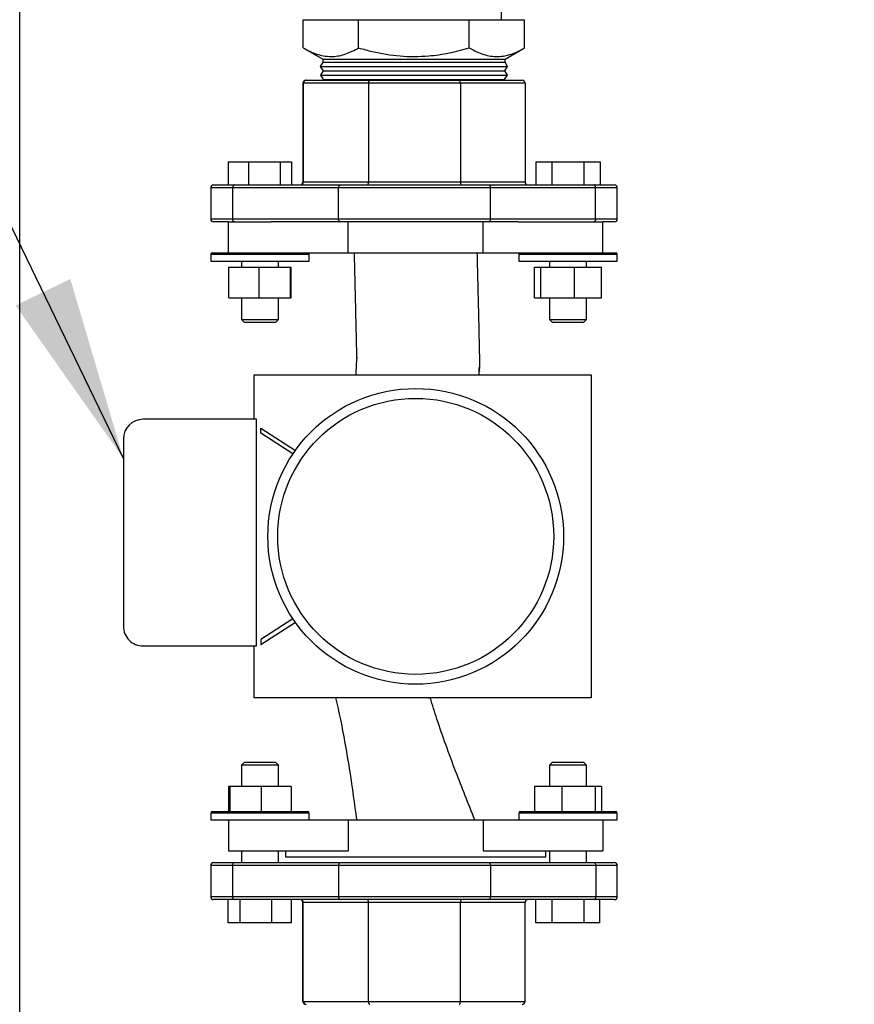
# Model space of a CAD drawing. Extents: x 0.5 to 8.1, y 0.5 to 10.5.
# Drawn here: x 1.6 to 2, y 5.6 to 6.1 of the extents above; entities that cross this region are included whole.
import ezdxf

# ---------------------------------------------------------------- set-up
doc = ezdxf.new("R2010")
doc.units = 0
doc.header["$MEASUREMENT"] = 0
doc.linetypes.add('SLD-SOLID', pattern=[0])
doc.layers.get('0').update_dxf_attribs({"linetype": 'CONTINUOUS'})
doc.layers.add('DIM', color=7, linetype='SLD-SOLID')
doc.styles.add('SLDTEXTSTYLE2', font='GOTHIC.TTF', dxfattribs={"width": 0.913})
doc.styles.get("Standard").update_dxf_attribs({"font": 'GOTHIC.TTF'})
doc.dimstyles.new('SLDDIMSTYLE0', dxfattribs={"dimtxt": 0.0625, "dimasz": 0.09374999999999999, "dimexe": 0, "dimexo": 0.0625, "dimgap": 0.015625, "dimtad": 0, "dimtih": 1, "dimtoh": 1, "dimlfac": 20, "dimrnd": 1e-09, "dimzin": 12, "dimdsep": 46, "dimtxsty": 'SLDTEXTSTYLE2', "dimsah": 1, "dimcen": 0.09, "dimadec": 0, "dimazin": 0, "dimtfac": 1, "dimtdec": 3, "dimtofl": 0, "dimtmove": 0, "dimatfit": 3, "dimfxl": 1, "dimtolj": 1, "dimtzin": 12, "dimarcsym": 0})
doc.dimstyles.new('SLDDIMSTYLE2', dxfattribs={"dimtxt": 0.18, "dimasz": 0.09374999999999999, "dimexe": 0, "dimexo": 0.0625, "dimgap": 0, "dimtad": 0, "dimtih": 1, "dimtoh": 1, "dimdec": 0, "dimrnd": 1e-09, "dimzin": 0, "dimdsep": 46, "dimtxsty": 'Standard', "dimsah": 1, "dimcen": 0.09, "dimadec": 0, "dimazin": 0, "dimtfac": 0.09374999999999999, "dimtdec": 0, "dimtofl": 0, "dimtmove": 0, "dimatfit": 3, "dimfxl": 1, "dimtolj": 1, "dimtzin": 0, "dimarcsym": 0})

# ---------------------------------------------------------------- blocks, each defined once
blk = doc.blocks.new('_D')
at = {"layer": 'DIM', "transparency": 16777216}
for p, q in [((1.554789914496035, 5.28579867299565), (1.554789914496035, 6.474275348651498)), ((1.554789914496035, 6.349275348651498), (2.276039914496034, 6.349275348651498)), ((2.276039914496034, 6.349275348651498), (2.697172941303336, 6.349275348651498)), ((2.797665248995644, 6.341837656343806), (2.797665248995644, 6.257543810189958)), ((2.797665248995644, 6.341837656343806), (2.810315248995644, 6.341837656343806)), ((3.187911402841797, 6.341837656343806), (3.175261402841798, 6.341837656343806)), ((3.187911402841797, 6.341837656343806), (3.187911402841797, 6.257543810189958)), ((2.797665248995644, 6.257543810189958), (2.810315248995644, 6.257543810189958)), ((3.187911402841797, 6.257543810189958), (3.175261402841798, 6.257543810189958))]:
    blk.add_line(p, q, dxfattribs=at)
for points in [[(1.554789914496035, 6.349275348651498), (1.648539914496035, 6.334852271728422), (1.648539914496035, 6.363698425574575)], [(2.276039914496034, 6.349275348651498), (2.182289914496034, 6.363698425574575), (2.182289914496034, 6.334852271728422)]]:
    blk.add_solid(points, dxfattribs=at)
at = {"layer": 'DIM', "transparency": 16777216, "char_height": 0.06249999999999999, "attachment_point": 1, "style": 'SLDTEXTSTYLE2'}
for s, insert in [('14.43in', (2.855203710534106, 6.429109323859937)), ('36.64cm', (2.822965248995644, 6.329940093090706))]:
    blk.add_mtext(s, dxfattribs=dict(at, insert=insert))
blk = doc.blocks.new('_D_2')
at = {"layer": 'DIM', "transparency": 16777216}
for p, q in [((2.147099174454633, 8.233381323641872), (0.6583855046256204, 8.233381323641868)), ((0.7833855046256205, 8.233381323641868), (0.7833855046256256, 6.256850554411097)), ((0.5651624277025491, 6.150243631334177), (0.5651624277025491, 6.065949785180329)), ((0.5651624277025491, 6.150243631334177), (0.5778124277025487, 6.150243631334177)), ((1.001608581548703, 6.150243631334177), (0.9889585815487031, 6.150243631334177)), ((1.001608581548703, 6.150243631334177), (1.001608581548703, 6.065949785180329)), ((0.5651624277025491, 6.065949785180329), (0.5778124277025487, 6.065949785180329)), ((1.001608581548703, 6.065949785180329), (0.9889585815487031, 6.065949785180329)), ((0.7833855046256314, 4.081981323641868), (0.7833855046256262, 6.058512092872637)), ((1.740102401558878, 4.08198132364187), (0.6583855046256314, 4.081981323641867))]:
    blk.add_line(p, q, dxfattribs=at)
for points in [[(0.7833855046256205, 8.233381323641868), (0.7689624277025439, 8.139631323641868), (0.7978085815486976, 8.139631323641868)], [(0.7833855046256314, 4.081981323641868), (0.797808581548708, 4.175731323641868), (0.7689624277025543, 4.175731323641868)]]:
    blk.add_solid(points, dxfattribs=at)
at = {"layer": 'DIM', "transparency": 16777216, "char_height": 0.06249999999999999, "attachment_point": 1, "style": 'SLDTEXTSTYLE2'}
for s, insert in [('83.03in', (0.6458008892410108, 6.237515298850308)), ('210.89cm', (0.590462427702549, 6.138346068081077))]:
    blk.add_mtext(s, dxfattribs=dict(at, insert=insert))

msp = doc.modelspace()

# ---------------------------------------------------------------- linework, layer by layer
at = {"color": 7, "linetype": 'SLD-SOLID'}
for p, q in [((1.799114914495984, 6.070056323641871), (1.799114914495984, 6.112249991834913)), ((1.698642600817293, 6.055737186234635), (1.698642600817293, 6.070056323641871)), ((1.698642600817293, 6.070056323641871), (1.726716257656638, 6.070056323641871)), ((1.726716257656638, 6.055737186234635), (1.726716257656638, 6.070056323641871)), ((1.726716257656638, 6.070056323641871), (1.782863571335329, 6.070056323641871)), ((1.782863571335329, 6.055737186234635), (1.782863571335329, 6.070056323641871)), ((1.782863571335329, 6.070056323641871), (1.810937228174675, 6.070056323641871)), ((1.810937228174675, 6.055737186234635), (1.810937228174675, 6.070056323641871)), ((1.698642600817293, 6.055737186234635), (1.70853462044901, 6.050026026037433)), ((1.801045208542958, 6.050026026037433), (1.810937228174676, 6.055737186234635)), ((1.70853462044901, 6.048463526037433), (1.707289914495984, 6.04624980552417)), ((1.70853462044901, 6.050026026037433), (1.70853462044901, 6.048463526037433)), ((1.70853462044901, 6.050026026037433), (1.801045208542958, 6.050026026037433)), ((1.70853462044901, 6.048463526037433), (1.801045208542958, 6.048463526037433)), ((1.801045208542959, 6.048463526037433), (1.801045208542959, 6.050026026037433)), ((1.802289914495984, 6.04624980552417), (1.801045208542959, 6.048463526037433)), ((1.707289914495984, 6.04624980552417), (1.708669924853707, 6.044117805797877)), ((1.707289914495984, 6.04624980552417), (1.802289914495984, 6.04624980552417)), ((1.708669924853707, 6.044117805797877), (1.707425218900682, 6.041904085284614)), ((1.708669924853707, 6.044117805797877), (1.800909904138261, 6.044117805797877)), ((1.800909904138261, 6.044117805797877), (1.802289914495984, 6.04624980552417)), ((1.802154610091287, 6.041904085284614), (1.800909904138261, 6.044117805797877)), ((1.699942046753673, 6.03938132364192), (1.700138812645606, 6.03938132364192)), ((1.700138812645606, 6.03938132364192), (1.732349452802854, 6.03938132364192)), ((1.707425218900682, 6.041904085284614), (1.708805229258405, 6.039772085558321)), ((1.707425218900682, 6.041904085284614), (1.802154610091287, 6.041904085284614)), ((1.708805229258405, 6.039772085558321), (1.708585516028733, 6.03938132364192)), ((1.708805229258405, 6.039772085558321), (1.800774599733564, 6.039772085558321)), ((1.732349452802854, 6.03938132364192), (1.77770541107402, 6.03938132364192)), ((1.77770541107402, 6.03938132364192), (1.809637782238283, 6.03938132364192)), ((1.800774599733564, 6.039772085558321), (1.802154610091287, 6.041904085284614)), ((1.800994312963236, 6.03938132364192), (1.800774599733564, 6.039772085558321)), ((1.698641522183952, 6.037881323641919), (1.698439365445664, 6.037881323641919)), ((1.698439365445664, 6.037881323641919), (1.698439365445664, 5.98775632364192)), ((1.731734645633179, 6.037881323641919), (1.698641522183952, 6.037881323641919)), ((1.698641522183952, 6.037881323641919), (1.698641522183952, 5.98775632364192)), ((1.731734645633179, 6.037881323641919), (1.731734645633179, 5.98775632364192)), ((1.778333232898075, 6.037881323641919), (1.731734645633179, 6.037881323641919)), ((1.778333232898075, 6.037881323641919), (1.778333232898075, 5.98775632364192)), ((1.811140463546292, 6.037881323641919), (1.778333232898075, 6.037881323641919)), ((1.811140463546292, 6.037881323641919), (1.811140463546292, 5.98775632364192)), ((1.660619145546723, 5.99797507364192), (1.660619145546723, 5.98625632364192)), ((1.660619145546723, 5.99797507364192), (1.670795572958724, 5.99797507364192)), ((1.670795572958724, 5.99797507364192), (1.670795572958724, 5.98625632364192)), ((1.670795572958724, 5.99797507364192), (1.68684207805053, 5.99797507364192)), ((1.68684207805053, 5.99797507364192), (1.68684207805053, 5.98625632364192)), ((1.68684207805053, 5.99797507364192), (1.692712155730333, 5.99797507364192)), ((1.692712155730333, 5.99797507364192), (1.692712155730333, 5.98625632364192)), ((1.816676222652891, 5.99797507364192), (1.816676222652891, 5.98625632364192)), ((1.816676222652891, 5.99797507364192), (1.82477387937113, 5.99797507364192)), ((1.82477387937113, 5.99797507364192), (1.82477387937113, 5.98625632364192)), ((1.82477387937113, 5.99797507364192), (1.841011837026682, 5.99797507364192)), ((1.841011837026682, 5.99797507364192), (1.841011837026682, 5.98625632364192)), ((1.841011837026682, 5.99797507364192), (1.849152137963997, 5.99797507364192)), ((1.849152137963997, 5.99797507364192), (1.849152137963997, 5.98625632364192)), ((1.651665650638166, 5.984756323641919), (1.651665650638166, 5.969006323641919)), ((1.653165650638166, 5.98625632364192), (1.663700440055318, 5.98625632364192)), ((1.716537212070219, 5.984756323641919), (1.662869293603505, 5.984756323641919)), ((1.662869293603505, 5.969006323641919), (1.662869293603505, 5.984756323641919)), ((1.663700440055318, 5.98625632364192), (1.717371816486781, 5.98625632364192)), ((1.698439365445664, 5.98775632364192), (1.698641522183952, 5.98775632364192)), ((1.698641522183952, 5.98775632364192), (1.731734645633179, 5.98775632364192)), ((1.793536815934982, 5.984756323641919), (1.716537212070219, 5.984756323641919)), ((1.716537212070219, 5.969006323641919), (1.716537212070219, 5.984756323641919)), ((1.717371816486781, 5.98625632364192), (1.792691428994495, 5.98625632364192)), ((1.731734645633179, 5.98775632364192), (1.778333232898075, 5.98775632364192)), ((1.778333232898075, 5.98775632364192), (1.811140463546292, 5.98775632364192)), ((1.792691428994495, 5.98625632364192), (1.846048957947536, 5.98625632364192)), ((1.793536815934982, 5.969006323641919), (1.793536815934982, 5.984756323641919)), ((1.846890907143973, 5.984756323641919), (1.793536815934982, 5.984756323641919)), ((1.846048957947536, 5.98625632364192), (1.856414180308444, 5.98625632364192)), ((1.846890907143973, 5.969006323641919), (1.846890907143973, 5.984756323641919)), ((1.857914180308444, 5.969006323641919), (1.857914180308444, 5.984756323641919)), ((1.662869293603505, 5.969006323641919), (1.716537212070219, 5.969006323641919)), ((1.716537212070219, 5.969006323641919), (1.793536815934982, 5.969006323641919)), ((1.793536815934982, 5.969006323641919), (1.846890907143973, 5.969006323641919)), ((1.66066418030845, 5.96750632364192), (1.653165650638166, 5.96750632364192)), ((1.660664180308451, 5.951756323641924), (1.660664180308451, 5.967506323641923)), ((1.660664180308451, 5.967506323641923), (1.68236911432087, 5.967506323641922)), ((1.717371816486781, 5.96750632364192), (1.68236911432087, 5.967506323641922)), ((1.792691428994495, 5.96750632364192), (1.717371816486781, 5.96750632364192)), ((1.721482548572973, 5.951756323641924), (1.721482548572973, 5.967506323641923)), ((1.789845812043929, 5.951756323641924), (1.789845812043929, 5.967506323641923)), ((1.807716994607719, 5.967506323641922), (1.792691428994495, 5.96750632364192)), ((1.807716994607719, 5.967506323641922), (1.85066418030845, 5.967506323641923)), ((1.85066418030845, 5.951756323641924), (1.85066418030845, 5.967506323641923)), ((1.856414180308444, 5.96750632364192), (1.85066418030845, 5.96750632364192)), ((1.651665650638534, 5.95100632364192), (1.651665650638534, 5.947606323641921)), ((1.652415650638534, 5.95175632364192), (1.660664180308451, 5.95175632364192)), ((1.660664180308451, 5.951756323641924), (1.721482548572973, 5.951756323641924)), ((1.701665650638534, 5.947606323641921), (1.701665650638534, 5.95100632364192)), ((1.721482548572973, 5.951756323641924), (1.789845812043929, 5.951756323641924)), ((1.789845812043929, 5.951756323641924), (1.85066418030845, 5.951756323641924)), ((1.80791418030845, 5.95100632364192), (1.80791418030845, 5.947606323641921)), ((1.85066418030845, 5.95175632364192), (1.85716418030845, 5.95175632364192)), ((1.85791418030845, 5.947606323641921), (1.85791418030845, 5.95100632364192)), ((1.651665650638534, 5.947606323641921), (1.701665650638534, 5.947606323641921)), ((1.660834308871716, 5.92898132364192), (1.660834308871716, 5.94460632364192)), ((1.660834308871716, 5.94460632364192), (1.676244450276567, 5.94460632364192)), ((1.667290650638528, 5.947606323641909), (1.667290650638528, 5.944606323641915)), ((1.676244450276567, 5.92898132364192), (1.676244450276567, 5.94460632364192)), ((1.676244450276567, 5.94460632364192), (1.692075792043378, 5.94460632364192)), ((1.686040650638528, 5.944606323641915), (1.686040650638528, 5.947606323641909)), ((1.692075792043378, 5.92898132364192), (1.692075792043378, 5.94460632364192)), ((1.692075792043378, 5.94460632364192), (1.692496992405339, 5.94460632364192)), ((1.692496992405339, 5.92898132364192), (1.692496992405339, 5.94460632364192)), ((1.80791418030845, 5.947606323641921), (1.85791418030845, 5.947606323641921)), ((1.81589287552366, 5.92898132364192), (1.81589287552366, 5.94460632364192)), ((1.81589287552366, 5.94460632364192), (1.819222117628534, 5.94460632364192)), ((1.819222117628534, 5.92898132364192), (1.819222117628534, 5.94460632364192)), ((1.819222117628534, 5.94460632364192), (1.836243422413319, 5.94460632364192)), ((1.823539180308445, 5.947606323641909), (1.823539180308445, 5.944606323641915)), ((1.836243422413319, 5.92898132364192), (1.836243422413319, 5.94460632364192)), ((1.836243422413319, 5.94460632364192), (1.849935485093229, 5.94460632364192)), ((1.842289180308444, 5.944606323641915), (1.842289180308444, 5.947606323641909)), ((1.849935485093229, 5.92898132364192), (1.849935485093229, 5.94460632364192)), ((1.660834308871716, 5.92898132364192), (1.676244450276567, 5.92898132364192)), ((1.667290650638528, 5.92898132364192), (1.667290650638528, 5.918043823641898)), ((1.676244450276567, 5.92898132364192), (1.692075792043378, 5.92898132364192)), ((1.686040650638528, 5.918043823641898), (1.686040650638528, 5.92898132364192)), ((1.692075792043378, 5.92898132364192), (1.692496992405339, 5.92898132364192)), ((1.81589287552366, 5.92898132364192), (1.819222117628534, 5.92898132364192)), ((1.819222117628534, 5.92898132364192), (1.836243422413319, 5.92898132364192)), ((1.823539180308445, 5.92898132364192), (1.823539180308445, 5.918043823641898)), ((1.836243422413319, 5.92898132364192), (1.849935485093229, 5.92898132364192)), ((1.842289180308444, 5.918043823641898), (1.842289180308444, 5.92898132364192)), ((1.667290650638528, 5.918043823641898), (1.668853150638428, 5.91648132364192)), ((1.667290650638528, 5.918043823641898), (1.686040650638528, 5.918043823641898)), ((1.684478150638628, 5.91648132364192), (1.668853150638428, 5.91648132364192)), ((1.684478150638628, 5.91648132364192), (1.686040650638528, 5.918043823641898)), ((1.823539180308444, 5.918043823641898), (1.825101680308344, 5.91648132364192)), ((1.823539180308445, 5.918043823641898), (1.842289180308444, 5.918043823641898)), ((1.840726680308545, 5.91648132364192), (1.825101680308344, 5.91648132364192)), ((1.840726680308545, 5.91648132364192), (1.842289180308444, 5.918043823641898)), ((1.67366418030845, 5.867386348936062), (1.67366418030845, 5.889881323641923)), ((1.67366418030845, 5.889881323641923), (1.84466418030845, 5.889881323641923)), ((1.84466418030845, 5.889881323641923), (1.84466418030845, 5.726131323641924)), ((1.674914180308454, 5.867386348936062), (1.617414180308453, 5.867386348936062)), ((1.674914180308453, 5.752386348936062), (1.674914180308454, 5.867386348936062)), ((1.677138491702854, 5.862886348936062), (1.69461377327331, 5.851570618664837)), ((1.677138491702854, 5.860386348936062), (1.677138491702854, 5.862886348936062)), ((1.693418306121265, 5.84984471685525), (1.677138491702854, 5.860386348936062)), ((1.607414180308453, 5.857386348936062), (1.607414180308453, 5.762386348936062)), ((1.693418306121265, 5.766167930428597), (1.677138491702854, 5.755626298347786)), ((1.677138491702854, 5.753126298347785), (1.69461377327331, 5.764442028619009)), ((1.677138491702854, 5.755626298347786), (1.677138491702854, 5.753126298347785)), ((1.617414180308453, 5.752386348936062), (1.674914180308453, 5.752386348936062)), ((1.67366418030845, 5.726131323641924), (1.67366418030845, 5.752386348936062)), ((1.84466418030845, 5.726131323641924), (1.67366418030845, 5.726131323641924)), ((1.668853146732292, 5.69353132364192), (1.667290646732392, 5.691968823641941)), ((1.667290646732392, 5.691968823641941), (1.667290646732392, 5.681031323641919)), ((1.676706263467864, 5.691968823641941), (1.667290646732392, 5.691968823641941)), ((1.668853146732292, 5.69353132364192), (1.676699494011952, 5.69353132364192)), ((1.676699494011952, 5.69353132364192), (1.684478146732493, 5.69353132364192)), ((1.686040646732393, 5.691968823641941), (1.676706263467864, 5.691968823641941)), ((1.686040646732393, 5.691968823641941), (1.684478146732493, 5.69353132364192)), ((1.686040646732392, 5.681031323641919), (1.686040646732392, 5.691968823641941)), ((1.825101680308344, 5.69353132364192), (1.823539180308444, 5.691968823641942)), ((1.823539180308444, 5.691968823641942), (1.823539180308444, 5.681031323641919)), ((1.832954797043915, 5.691968823641942), (1.823539180308444, 5.691968823641942)), ((1.825101680308344, 5.69353132364192), (1.832948027588004, 5.69353132364192)), ((1.832948027588004, 5.69353132364192), (1.840726680308544, 5.69353132364192)), ((1.842289180308444, 5.691968823641942), (1.832954797043915, 5.691968823641942)), ((1.842289180308444, 5.691968823641942), (1.840726680308544, 5.69353132364192)), ((1.842289180308444, 5.681031323641919), (1.842289180308444, 5.691968823641942)), ((1.660759865932141, 5.681031323641919), (1.660759865932141, 5.668406323641923)), ((1.66133744428119, 5.681031323641919), (1.660759865932141, 5.681031323641919)), ((1.66133744428119, 5.681031323641919), (1.66133744428119, 5.668406323641923)), ((1.677243225081441, 5.681031323641919), (1.66133744428119, 5.681031323641919)), ((1.677243225081441, 5.681031323641919), (1.677243225081441, 5.668406323641923)), ((1.692571427532644, 5.681031323641919), (1.677243225081441, 5.681031323641919)), ((1.692571427532644, 5.681031323641919), (1.692571427532644, 5.668406323641923)), ((1.815945391292195, 5.681031323641919), (1.815945391292195, 5.668406323641923)), ((1.829738813441189, 5.681031323641919), (1.815945391292195, 5.681031323641919)), ((1.829738813441189, 5.681031323641919), (1.829738813441189, 5.668406323641923)), ((1.846707602457438, 5.681031323641919), (1.829738813441189, 5.681031323641919)), ((1.846707602457438, 5.681031323641919), (1.846707602457438, 5.668406323641923)), ((1.849882969324693, 5.681031323641919), (1.846707602457438, 5.681031323641919)), ((1.849882969324693, 5.681031323641919), (1.849882969324693, 5.668406323641923)), ((1.651665646732398, 5.667656323641923), (1.651665646732398, 5.664256323641924)), ((1.651665646732398, 5.664256323641924), (1.668198132915701, 5.664256323641924)), ((1.652415646732398, 5.668406323641923), (1.700915646732398, 5.668406323641923)), ((1.660664180308451, 5.664256323641924), (1.660664180308451, 5.648506323641923)), ((1.668198132915701, 5.664256323641924), (1.721482548572973, 5.664256323641924)), ((1.701665646732399, 5.664256323641924), (1.701665646732399, 5.667656323641923)), ((1.721482548572973, 5.664256323641924), (1.721482548572973, 5.648506323641923)), ((1.721482548572973, 5.664256323641924), (1.789845812043929, 5.664256323641924)), ((1.789845812043929, 5.664256323641924), (1.789845812043929, 5.648506323641923)), ((1.789845812043929, 5.664256323641924), (1.85066418030845, 5.664256323641923)), ((1.80791418030845, 5.667656323641923), (1.80791418030845, 5.664256323641923)), ((1.80866418030845, 5.668406323641923), (1.85716418030845, 5.668406323641923)), ((1.85066418030845, 5.664256323641923), (1.85791418030845, 5.664256323641923)), ((1.85066418030845, 5.664256323641923), (1.85066418030845, 5.648506323641923)), ((1.85791418030845, 5.664256323641923), (1.85791418030845, 5.667656323641923)), ((1.660664180308451, 5.648506323641923), (1.721482548572973, 5.648506323641923)), ((1.667290646732392, 5.648506323641923), (1.667290646732392, 5.64250632364192)), ((1.686040646732392, 5.64250632364192), (1.686040646732392, 5.648506323641923)), ((1.68966418030845, 5.648506323641923), (1.68966418030845, 5.645506323641923)), ((1.68966418030845, 5.645506323641923), (1.82166418030845, 5.645506323641923)), ((1.789845812043929, 5.648506323641923), (1.85066418030845, 5.648506323641923)), ((1.82166418030845, 5.645506323641923), (1.82166418030845, 5.648506323641923)), ((1.823539180308444, 5.648506323641923), (1.823539180308444, 5.64250632364192)), ((1.842289180308444, 5.64250632364192), (1.842289180308444, 5.648506323641923)), ((1.65166564673203, 5.641006323641919), (1.65166564673203, 5.62525632364192)), ((1.65316564673203, 5.64250632364192), (1.6635900649419, 5.64250632364192)), ((1.662755453338294, 5.641006323641919), (1.662755453338294, 5.62525632364192)), ((1.716536882663991, 5.641006323641919), (1.662755453338294, 5.641006323641919)), ((1.6635900649419, 5.64250632364192), (1.717371494267598, 5.64250632364192)), ((1.716536882663991, 5.641006323641919), (1.716536882663991, 5.62525632364192)), ((1.793536488453706, 5.641006323641919), (1.716536882663991, 5.641006323641919)), ((1.717371494267598, 5.64250632364192), (1.792691108658264, 5.64250632364192)), ((1.792691108658264, 5.64250632364192), (1.846158463770358, 5.64250632364192)), ((1.793536488453706, 5.641006323641919), (1.793536488453706, 5.62525632364192)), ((1.8470038435658, 5.641006323641919), (1.793536488453706, 5.641006323641919)), ((1.846158463770358, 5.64250632364192), (1.856414180308444, 5.64250632364192)), ((1.8470038435658, 5.641006323641919), (1.8470038435658, 5.62525632364192)), ((1.857914180308444, 5.62525632364192), (1.857914180308444, 5.641006323641919)), ((1.663590064941927, 5.62375632364192), (1.65316564673203, 5.62375632364192)), ((1.660598187390094, 5.61203757364192), (1.660598187390094, 5.62375632364192)), ((1.662755453338294, 5.62525632364192), (1.716536882663991, 5.62525632364192)), ((1.717371494267598, 5.62375632364192), (1.663590064941927, 5.62375632364192)), ((1.666599315535444, 5.61203757364192), (1.666599315535444, 5.62375632364192)), ((1.682666774877742, 5.61203757364192), (1.682666774877742, 5.62375632364192)), ((1.692733106074691, 5.61203757364192), (1.692733106074691, 5.62375632364192)), ((1.716536882663991, 5.62525632364192), (1.793536488453706, 5.62525632364192)), ((1.792691108658264, 5.62375632364192), (1.717371494267598, 5.62375632364192)), ((1.846158463770358, 5.62375632364192), (1.792691108658264, 5.62375632364192)), ((1.793536488453706, 5.62525632364192), (1.8470038435658, 5.62525632364192)), ((1.81667704651745, 5.61203757364192), (1.81667704651745, 5.62375632364192)), ((1.82493886473058, 5.61203757364192), (1.82493886473058, 5.62375632364192)), ((1.841175998521575, 5.61203757364192), (1.841175998521575, 5.62375632364192)), ((1.856414180308444, 5.62375632364192), (1.846158463770358, 5.62375632364192)), ((1.849151314099439, 5.61203757364192), (1.849151314099439, 5.62375632364192)), ((1.698641386424748, 5.62225632364192), (1.698439498392451, 5.62225632364192)), ((1.698439498392451, 5.57213132364192), (1.698439498392451, 5.62225632364192)), ((1.731734320693885, 5.62225632364192), (1.698641386424748, 5.62225632364192)), ((1.698641386424748, 5.57213132364192), (1.698641386424748, 5.62225632364192)), ((1.778332909123723, 5.62225632364192), (1.731734320693885, 5.62225632364192)), ((1.731734320693885, 5.57213132364192), (1.731734320693885, 5.62225632364192)), ((1.811140330599506, 5.62225632364192), (1.778332909123723, 5.62225632364192)), ((1.778332909123723, 5.57213132364192), (1.778332909123723, 5.62225632364192)), ((1.811140330599505, 5.57213132364192), (1.811140330599506, 5.62225632364192)), ((1.666599315535444, 5.61203757364192), (1.660598187390094, 5.61203757364192)), ((1.682666774877742, 5.61203757364192), (1.666599315535444, 5.61203757364192)), ((1.692733106074691, 5.61203757364192), (1.682666774877742, 5.61203757364192)), ((1.82493886473058, 5.61203757364192), (1.81667704651745, 5.61203757364192)), ((1.841175998521575, 5.61203757364192), (1.82493886473058, 5.61203757364192)), ((1.849151314099439, 5.61203757364192), (1.841175998521575, 5.61203757364192)), ((1.698439498392451, 5.57213132364192), (1.698641386424748, 5.57213132364192)), ((1.698641386424748, 5.57213132364192), (1.731734320693885, 5.57213132364192)), ((1.731734320693885, 5.57213132364192), (1.778332909123723, 5.57213132364192)), ((1.778332909123723, 5.57213132364192), (1.811140330599505, 5.57213132364192))]:
    msp.add_line(p, q, dxfattribs=at)
at = {"color": 8, "linetype": 'SLD-SOLID'}
for p, q in [((1.662869293603505, 5.984756323641919), (1.651665650638166, 5.984756323641919)), ((1.857914180308444, 5.984756323641919), (1.846890907143973, 5.984756323641919)), ((1.651665650638166, 5.969006323641919), (1.662869293603505, 5.969006323641919)), ((1.846890907143973, 5.969006323641919), (1.857914180308444, 5.969006323641919)), ((1.701665650638534, 5.95100632364192), (1.651665650638534, 5.95100632364192)), ((1.85791418030845, 5.95100632364192), (1.80791418030845, 5.95100632364192)), ((1.701665646732399, 5.667656323641923), (1.651665646732398, 5.667656323641923)), ((1.85791418030845, 5.667656323641923), (1.80791418030845, 5.667656323641923)), ((1.662755453338294, 5.641006323641919), (1.65166564673203, 5.641006323641919)), ((1.857914180308444, 5.641006323641919), (1.8470038435658, 5.641006323641919)), ((1.65166564673203, 5.62525632364192), (1.662755453338294, 5.62525632364192)), ((1.8470038435658, 5.62525632364192), (1.857914180308444, 5.62525632364192))]:
    msp.add_line(p, q, dxfattribs=at)
at = {"color": 7, "linetype": 'SLD-SOLID'}
for radius in [0.07500000000000018, 0.06999999999999984]:
    msp.add_circle((1.755664180308454, 5.808006323641924), radius, dxfattribs=at)
for centre, radius, start, end in [((1.653165650638166, 5.984756323641919), 0.001500000000000279, 90, 180), ((1.717837137373247, 5.98501522955323), 0.001325457681091143, 110.5524268971689, 191.2641897868072), ((1.792237399943618, 5.985012210462062), 0.001324371542783875, 348.8596040715371, 69.9508544978945), ((1.856414180308444, 5.984756323641919), 0.001500000000000057, 0, 90), ((1.653165650638166, 5.969006323641919), 0.001500000000000279, 179.9999999999322, 270.0000000000008), ((1.717837137373249, 5.968747417730611), 0.001325457681092103, 168.7358102132802, 249.4475731027915), ((1.792237399943619, 5.968750436821776), 0.001324371542783222, 290.0491455020924, 11.14039592846928), ((1.856414180308444, 5.969006323641919), 0.001500000000000057, 270.0000000000008, 0), ((1.652415650638534, 5.95100632364192), 0.0007500000000000284, 90, 180), ((1.700915650638534, 5.95100632364192), 0.0007500000000000284, 0, 90), ((1.80866418030845, 5.95100632364192), 0.0007500000000000284, 90, 180), ((1.85716418030845, 5.95100632364192), 0.0007500000000000284, 0, 90), ((1.617414180308453, 5.857386348936062), 0.01000000000000001, 90, 179.9999999999695), ((1.617414180308453, 5.762386348936062), 0.01000000000000068, 179.9999999999796, 270.0000000000008), ((1.652415646732398, 5.667656323641923), 0.0007500000000000284, 90, 180), ((1.700915646732398, 5.667656323641923), 0.0007500000000000284, 0, 90), ((1.80866418030845, 5.667656323641923), 0.0007500000000000284, 90, 180), ((1.85716418030845, 5.667656323641923), 0.0007500000000000284, 0, 90), ((1.65316564673203, 5.641006323641919), 0.001500000000000057, 90, 180), ((1.664055378227867, 5.641265227553775), 0.001325456885042553, 110.552088917809, 191.2641085119992), ((1.717836807553565, 5.641265227553774), 0.001325456885043251, 110.5520889178225, 191.264108511954), ((1.792237072197452, 5.641262212475496), 0.001324372191707561, 348.859520820735, 69.95052348956895), ((1.845704427309546, 5.641262212475496), 0.001324372191707125, 348.8595208207313, 69.95052348958698), ((1.856414180308444, 5.641006323641919), 0.001500000000000057, 0, 90), ((1.65316564673203, 5.62525632364192), 0.001500000000000057, 180, 270.0000000000008), ((1.664055378227865, 5.624997419730073), 0.001325456885039594, 168.7358914883255, 249.4479110834635), ((1.717836807553565, 5.624997419730065), 0.001325456885043251, 168.7358914880468, 249.4479110821783), ((1.792237072197453, 5.625000434808343), 0.001324372191706631, 290.0494765103867, 11.14047917927507), ((1.845704427309546, 5.625000434808343), 0.001324372191706631, 290.0494765103867, 11.14047917927507), ((1.856414180308444, 5.62525632364192), 0.001500000000000057, 270.0000000000008, 0)]:
    msp.add_arc(centre, radius, start, end, dxfattribs=at)
for centre, major_axis, ratio, start_param, end_param in [((1.699942046753673, 6.037881323641919), (0.001502681308008125, 0), 0.998215650920347, 1.570796326794897, 3.141592653589793), ((1.700138812645606, 6.037881323641919), (0, 0.001500000000000945), 0.9981936411018376, 0, 1.570796326794897), ((1.732349452802854, 6.037881323641919), (0, 0.001500000000000945), 0.4098714464494399, 0, 1.570796326794897), ((1.77770541107402, 6.037881323641919), (0, 0.001500000000000945), 0.4185478827037856, 4.712388980384695, 6.283185307179586), ((1.809637782238283, 6.037881323641919), (0.001502681308008347, 0), 0.9982156509201995, 0, 1.570796326794897), ((1.696936684137656, 5.98775632364192), (0.001502681308008347, 0), 0.9982156509207906, 4.712388980384704, 6.283185307179586), ((1.697144231722298, 5.98775632364192), (0, 0.001500000000000945), 0.9981936411021337, 3.141592653589793, 4.712388980384704), ((1.731119838463504, 5.98775632364192), (0, 0.001500000000000945), 0.4098714464494399, 3.141592653589793, 4.712388980384695), ((1.778961054722132, 5.98775632364192), (0, 0.001500000000000945), 0.4185478827037856, 1.570796326794897, 3.141592653589793), ((1.8126431448543, 5.98775632364192), (0.001502681308008569, 0), 0.998215650920643, 3.141592653589793, 4.712388980384704), ((1.69693682062969, 5.62225632364192), (0.001502677762760696, 0), 0.9982180059976935, 0, 1.570796326794897), ((1.697144092342848, 5.62225632364192), (0, 0.001500000000000057), 0.9981960545995345, 4.712388980384704, 6.283185307179586), ((1.731119504859163, 5.62225632364192), (0, 0.001500000000000057), 0.4098772231482095, 4.712388980384695, 6.283185307179586), ((1.778960722313796, 5.62225632364192), (0, 0.001500000000000057), 0.4185421267156069, 0, 1.570796326794897), ((1.812643008362266, 5.62225632364192), (0.001502677762760474, 0), 0.998218005997841, 1.570796326794897, 3.141592653589793), ((1.699942176155212, 5.57213132364192), (0.001502677762760918, 0), 0.998218005996955, 3.141592653589793, 4.712388980384704), ((1.700138680506647, 5.57213132364192), (0, 0.001499999999999168), 0.9981960546001256, 1.570796326794897, 3.141592653589793), ((1.732349136528607, 5.57213132364192), (0, 0.001499999999999168), 0.4098772231484522, 1.570796326794897, 3.141592653589793), ((1.77770509593365, 5.57213132364192), (0, 0.001499999999999168), 0.4185421267155586, 3.141592653589793, 4.712388980384695), ((1.809637652836744, 5.57213132364192), (0.001502677762760918, 0), 0.998218005996955, 4.712388980384704, 6.283185307179586)]:
    msp.add_ellipse(centre, major_axis=major_axis, ratio=ratio, start_param=start_param, end_param=end_param, dxfattribs=at)
for points, knots in [([(1.698642600817293, 6.055737186234635), (1.7010711283401, 6.054483077454593), (1.704736569226903, 6.052590217869643), (1.709780576114434, 6.051483145297923), (1.71453828965795, 6.051257288506799), (1.720257340305198, 6.052371381496049), (1.7245500490159, 6.054608353814115), (1.726716257656638, 6.055737186234635)], [0, 0, 0, 0, 0.263692871995261, 0.3979986331192689, 0.5333188112607856, 0.7645009499488702, 0.9999999999999999, 0.9999999999999999, 0.9999999999999999, 0.9999999999999999]), ([(1.726716257656638, 6.055737186234635), (1.729018491393433, 6.05510930486163), (1.735900666021771, 6.053232349804537), (1.747789400770819, 6.051284030503949), (1.76094045540901, 6.051321912977006), (1.772702717962769, 6.053032059010435), (1.779465154582118, 6.05483242466184), (1.782863571335329, 6.055737186234635)], [0, 0, 0, 0, 0.1256583190850632, 0.3756362708204227, 0.6317068739328209, 0.8149167821938104, 1, 1, 1, 1]), ([(1.782863571335329, 6.055737186234635), (1.784128881079962, 6.055050651198758), (1.787673528287973, 6.053127387343054), (1.793718575400702, 6.051235900631586), (1.800223079441367, 6.051369168514291), (1.805994531044407, 6.053099555680718), (1.809284454693044, 6.054855196964615), (1.810937228174675, 6.055737186234635)], [0, 0, 0, 0, 0.1380639084441148, 0.3867731594336388, 0.6415885886083215, 0.8199432754289544, 1, 1, 1, 1]), ([(1.663700440055317, 5.98625632364192), (1.663673659797928, 5.986254939604897), (1.663612348878336, 5.986251770980287), (1.66345972598882, 5.986206184852979), (1.663251003225112, 5.986052845607934), (1.663040180946134, 5.985711240664009), (1.662896854679342, 5.98526235491043), (1.662878480628959, 5.984925000734633), (1.662869293603505, 5.984756323641919)], [0, 0, 0, 0, 0.06176710563256305, 0.1414100690582698, 0.3560583008146535, 0.5707057668215993, 0.7853528772835825, 1, 1, 1, 1]), ([(1.846890907143973, 5.984756323641919), (1.846881600722651, 5.984925000734633), (1.84686298788054, 5.98526235491043), (1.846717798888017, 5.985711240664009), (1.84650423656732, 5.986052845607932), (1.846292800898402, 5.986206184853016), (1.846138194182982, 5.986251770980298), (1.846076086309675, 5.986254939604902), (1.846048957947536, 5.98625632364192)], [0, 0, 0, 0, 0.2146471227164995, 0.4292942331785784, 0.6439416991856658, 0.8585899309420275, 0.9382328944895343, 0.9999999999999999, 0.9999999999999999, 0.9999999999999999, 0.9999999999999999]), ([(1.663700440055315, 5.96750632364192), (1.663673659797925, 5.967507707678943), (1.663612348878337, 5.967510876303552), (1.663459725988814, 5.967556462430862), (1.663251003225112, 5.967709801675906), (1.663040180946133, 5.968051406619831), (1.662896854679341, 5.96850029237341), (1.662878480628958, 5.968837646549206), (1.662869293603505, 5.969006323641919)], [0, 0, 0, 0, 0.06176710563540511, 0.1414100690582811, 0.3560583008146895, 0.5707057668215829, 0.7853528772835742, 1, 1, 1, 1]), ([(1.846890907143973, 5.969006323641919), (1.846881600722652, 5.968837646549206), (1.846862987880541, 5.96850029237341), (1.846717798888016, 5.968051406619829), (1.846504236567321, 5.967709801675906), (1.846292800898401, 5.967556462430823), (1.846138194182982, 5.967510876303542), (1.846076086309675, 5.967507707678937), (1.846048957947536, 5.96750632364192)], [0, 0, 0, 0, 0.2146471227164792, 0.4292942331785699, 0.6439416991855951, 0.8585899309419829, 0.9382328944895326, 1, 1, 1, 1]), ([(1.72441418030845, 5.951756323641924), (1.724505137661847, 5.948062706493303), (1.724676403522731, 5.941107902982584), (1.724913419592609, 5.93141697603298), (1.725112111408099, 5.923186140807689), (1.725271999296073, 5.916432007518431), (1.725395197533993, 5.911087886472753), (1.725490315784705, 5.90681473294836), (1.725562206720294, 5.903433333579738), (1.72561898061842, 5.900814830963474), (1.725668082617414, 5.89903926766176), (1.725742597473219, 5.898168081717834), (1.725781154793059, 5.898062693812797), (1.725800281420565, 5.898010415407251)], [0, 0, 0, 0, 0.1680123478357916, 0.3163546246283529, 0.4434437269842822, 0.5495753668434381, 0.6362948699009442, 0.7061143145056754, 0.76897576130332, 0.8289706028203891, 0.8867620315151856, 0.9438275157148074, 1, 1, 1, 1]), ([(1.7879828160661, 5.891944335580074), (1.787990204777978, 5.89190484206252), (1.788021700490853, 5.891736493842967), (1.788119893146149, 5.892547575707466), (1.788184813649386, 5.894178055362132), (1.788178341428019, 5.896306861673605), (1.788138276498547, 5.899118513952818), (1.788091606201424, 5.901670586738064), (1.788019436840038, 5.90528975709254), (1.787905003975369, 5.910550171859581), (1.787739248869576, 5.917782397233954), (1.78751591014223, 5.927175002501416), (1.787234457018998, 5.938743886296459), (1.787026220409817, 5.94720427614298), (1.78691418030845, 5.951756323641924)], [0, 0, 0, 0, 0.01929879820682052, 0.08226459729969905, 0.1389429328773648, 0.2374646014409963, 0.2819232573757138, 0.3271970447304965, 0.3856969935611496, 0.4619164595790985, 0.5592574898390282, 0.6808551062462538, 0.828286551593203, 1, 1, 1, 1]), ([(1.725833213955068, 5.898604452275879), (1.725832488843514, 5.89861933848077), (1.725825318797622, 5.898766536207306), (1.725690098999158, 5.897822351275367), (1.725529866737991, 5.896011145293644), (1.725415629795092, 5.894079345419259), (1.725376403497116, 5.892412313802208), (1.72535990649469, 5.891050082677307), (1.725350656415768, 5.890126722750407), (1.725348198044926, 5.889881323641923)], [0, 0, 0, 0, 0.02978793387906941, 0.2945489584043431, 0.5307652743616774, 0.7174037271108722, 0.8523978716860646, 0.9607721435126099, 1, 1, 1, 1]), ([(1.78784724554252, 5.889881323641923), (1.787850877457629, 5.890219775656907), (1.787860069850592, 5.891076399181365), (1.787886385151555, 5.892320047361541), (1.787913562407915, 5.89347271351919), (1.787912028726679, 5.893539011607336), (1.787911269708794, 5.893571822489676)], [0, 0, 0, 0, 0.161544085680799, 0.4088687846585753, 0.7074495314012904, 1, 1, 1, 1]), ([(1.715013509864636, 5.726015874457749), (1.715856914989119, 5.722405602676093), (1.717689822364068, 5.714559677174718), (1.719998474600587, 5.701980045811482), (1.722877474088805, 5.685056812104535), (1.724583553018522, 5.672322963173754), (1.725664320020996, 5.664256323641923)], [0, 0, 0, 0, 0.1775414633692922, 0.3858371832499389, 0.610940094899273, 1, 1, 1, 1]), ([(1.762962325079716, 5.726001391200523), (1.762962762305321, 5.726001392038905), (1.763066275045328, 5.726001590525162), (1.762652085114363, 5.726002593333843), (1.761664646357685, 5.72600445349598), (1.759965414234122, 5.72600701370863), (1.757677248794389, 5.726010172817124), (1.754878492278968, 5.726013837476555), (1.751604190785779, 5.72601797844324), (1.748003789587239, 5.72602240529084), (1.744115455841643, 5.726027053428326), (1.739767854364602, 5.726032088246197), (1.735378683196674, 5.726036954436038), (1.731134704709377, 5.726041408870663), (1.72745670317071, 5.726045054467361), (1.724075674873831, 5.726048169382444), (1.721147614912169, 5.726050635585189), (1.718704132103029, 5.726052451418454), (1.71686062207897, 5.726053524684774), (1.71561751106423, 5.726053911330163), (1.7152376939914, 5.726053633452), (1.715133925291466, 5.726053301886351), (1.71516600874175, 5.726053156493517), (1.715179515505561, 5.726053095284805)], [0, 0, 0, 0, 0.0002307686286896347, 0.05463425004321364, 0.1076100857208878, 0.1621256070501161, 0.2150437681931631, 0.2694945063287522, 0.322453504415093, 0.3769487116051026, 0.4298963735582323, 0.4843786602191797, 0.5515082877676378, 0.6044385870365536, 0.6589020361818894, 0.7118355148484168, 0.7663038148891893, 0.8192214452353888, 0.8736725557585283, 0.9265671475709312, 0.9809931228495623, 0.9919983231798509, 1, 1, 1, 1]), ([(1.785664099970493, 5.664256323641923), (1.782408729891888, 5.672313874838232), (1.777308555914338, 5.684937604841858), (1.771031370303442, 5.702010651623508), (1.766611446590318, 5.714474932108774), (1.764188535309791, 5.722434441690298), (1.76309052270959, 5.726041524575328)], [0, 0, 0, 0, 0.3964221268663126, 0.6210728017856932, 0.8282781373209515, 1, 1, 1, 1])]:
    msp.add_open_spline(points, degree=3, knots=knots, dxfattribs=at)

# ---------------------------------------------------------------- dimensions: what is measured, and where the dimension line sits
at = {"layer": 'DIM'}
dim = msp.add_linear_dim(base=(0.7833855046256313, 4.081981323641868), p1=(2.197099174454634, 8.233381323641872), p2=(1.790102401558878, 4.08198132364187), angle=90.0000000000002, dimstyle='SLDDIMSTYLE0', dxfattribs=at)
dim.commit()
dim.dimension.update_dxf_attribs({"geometry": '_D_2', "text_midpoint": (0.783385504625626, 6.157681323641868), "dimtype": 160})
dim = msp.add_linear_dim(base=(2.276039914496034, 6.349275348651498), p1=(1.554789914496035, 5.23579867299565), p2=(2.276039914496034, 7.79888132364193), dimstyle='SLDDIMSTYLE0', dxfattribs=at)
dim.commit()
dim.dimension.update_dxf_attribs({"geometry": '_D', "text_midpoint": (2.992788325918721, 6.349275348651498), "dimtype": 160})

# ---------------------------------------------------------------- leaders
msp.add_leader([(1.607414180308451, 5.847427656319614), (1.233282435485711, 6.621061507583049), (1.153282435485711, 6.621061507583049)], dimstyle='SLDDIMSTYLE2', dxfattribs=at)

doc.saveas('drawing.dxf')
